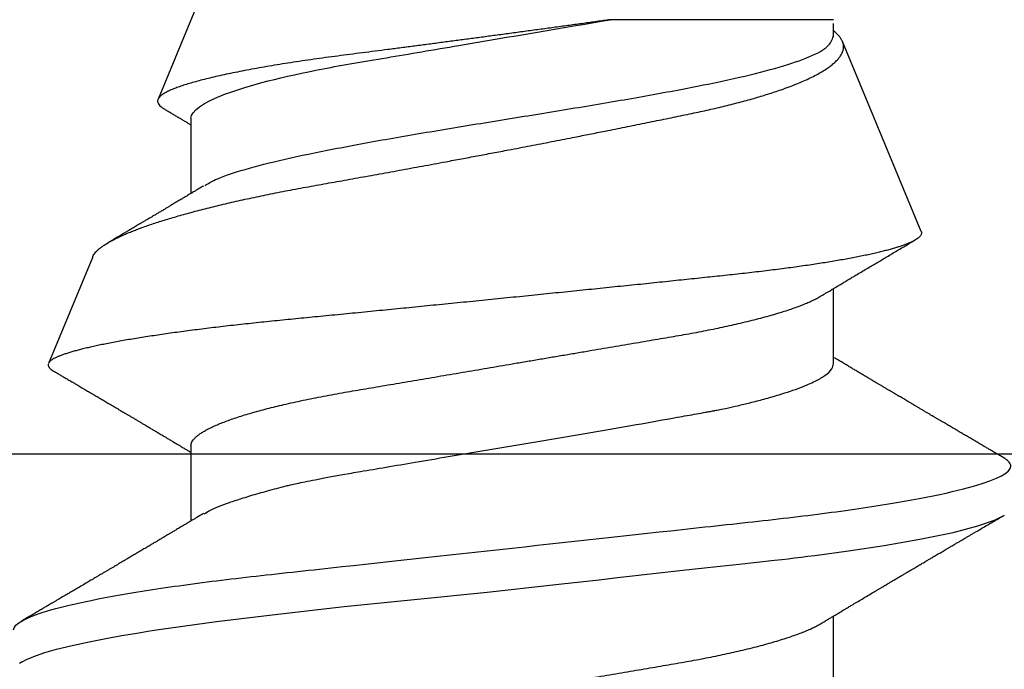
# Model space of a CAD drawing. Units: inches. Extents: x 0 to 108, y -2 to 43.
# Drawn here: x 7 to 7, y 2 to 2 of the extents above; entities that cross this region are included whole.
import ezdxf
from ezdxf import colors
from ezdxf.entities.mleader import LeaderData, LeaderLine
from ezdxf.math import Vec2, Vec3

# ---------------------------------------------------------------- set-up
doc = ezdxf.new("R2010")
doc.units = ezdxf.units.IN
doc.header["$LTSCALE"] = 0.5
doc.header["$MEASUREMENT"] = 0
doc.layers.add('Arcadia-Profile', color=6, linetype='Continuous')
doc.layers.add('Arcadia-Title', color=1, linetype='Continuous')
doc.styles.get("Standard").update_dxf_attribs({"font": 'ARIALN.TTF'})

# ---------------------------------------------------------------- blocks, each defined once
blk = doc.blocks.new('Clip OPG1999-3')
at = {"layer": 'Arcadia-Profile'}
blk.add_lwpolyline([(1.125, 0), (-1.125, 0), (-1.125, -0.125), (1.125, -0.125)], close=True, dxfattribs=at)
blk = doc.blocks.new('*U198')
at = {"layer": 'Arcadia-Profile'}
for p, q in [((0.29271, 0.09086), (0.26958, 0.10044)), ((0.5, 0.005), (0.32688, 0.07671)), ((0.25175, 0.06957), (0.23544, 0.06957)), ((0.32275, 0.06957), (0.30644, 0.06957)), ((0.34411, -0.06957), (0.34411, -0.02125)), ((0.19857, -0.06957), (0.21481, -0.06957)), ((0.2695, -0.06957), (0.28581, -0.06957)), ((0.3405, -0.06957), (0.34332, -0.06957)), ((0.29822, -0.08858), (0.33936, -0.07154))]:
    blk.add_line(p, q, dxfattribs=at)
at = {"layer": 'Arcadia-Profile', "flags": 128}
blk.add_lwpolyline([(0.20462, 0.1067), (0.20481, 0.10638), (0.20491, 0.1062), (0.20495, 0.10611), (0.20498, 0.10607), (0.20499, 0.10604), (0.20499, 0.10603), (0.205, 0.10603), (0.205, 0.10602), (0.205, 0.10602), (0.205, 0.10602), (0.205, 0.10602), (0.205, 0.10602), (0.205, 0.10602), (0.205, 0.10602), (0.20539, 0.10522), (0.20577, 0.10434), (0.20627, 0.10304), (0.20689, 0.1012), (0.20762, 0.09867), (0.20846, 0.09529), (0.20926, 0.09162), (0.20997, 0.08799), (0.2106, 0.08451), (0.21114, 0.0813), (0.2116, 0.07845), (0.21197, 0.07602), (0.21362, 0.06407), (0.21525, 0.05077), (0.21686, 0.03639), (0.21844, 0.02124), (0.22003, 0.00543), (0.22177, -0.01077), (0.22223, -0.0148), (0.22269, -0.01881), (0.22316, -0.02279), (0.22348, -0.02539), (0.22398, -0.02985), (0.22467, -0.03628), (0.22531, -0.04227), (0.22606, -0.04916), (0.22692, -0.05683), (0.2271, -0.05842), (0.22726, -0.05976), (0.22743, -0.06115), (0.2276, -0.06258), (0.22778, -0.06405), (0.22798, -0.06557), (0.22896, -0.07284), (0.23012, -0.08055), (0.23146, -0.08828), (0.23296, -0.09548), (0.23437, -0.10085), (0.23563, -0.10445), (0.23672, -0.10662)], dxfattribs=at)
at = {"layer": 'Arcadia-Profile'}
for points, knots in [([(0.21181, 0.108), (0.21309, 0.108), (0.21459, 0.10537), (0.21772, 0.09442), (0.21934, 0.08611), (0.2216, 0.07097), (0.22232, 0.06549), (0.22366, 0.05407), (0.22429, 0.04814), (0.2264, 0.02889), (0.22798, 0.01447), (0.23115, -0.01447), (0.23273, -0.02889), (0.23484, -0.04814), (0.23546, -0.05407), (0.23681, -0.06549), (0.23753, -0.07097), (0.23978, -0.08611), (0.24141, -0.09442), (0.24454, -0.10537), (0.24603, -0.108), (0.24731, -0.108)], [0, 0, 0, 0, 0.125, 0.125, 0.25, 0.25, 0.3125, 0.3125, 0.375, 0.375, 0.5, 0.5, 0.625, 0.625, 0.6875, 0.6875, 0.75, 0.75, 0.875, 0.875, 1, 1, 1, 1]), ([(0.23704, 0.06689), (0.23688, 0.06717), (0.23656, 0.06769), (0.23613, 0.06841), (0.23577, 0.06901), (0.23548, 0.0695), (0.23526, 0.06986), (0.23511, 0.07012), (0.23498, 0.07033), (0.23484, 0.07057), (0.23466, 0.07087), (0.23444, 0.07123), (0.23412, 0.07177), (0.23372, 0.07245), (0.23327, 0.0732), (0.23288, 0.07385), (0.23255, 0.0744), (0.23227, 0.07488), (0.23203, 0.07528), (0.23179, 0.07567), (0.23154, 0.07609), (0.23125, 0.07659), (0.23092, 0.07714), (0.23057, 0.07773), (0.23014, 0.07845), (0.22964, 0.07929), (0.22909, 0.08022), (0.22856, 0.08111), (0.22808, 0.08193), (0.22769, 0.08257), (0.2274, 0.08308), (0.22717, 0.08346), (0.22694, 0.08385), (0.22671, 0.08424), (0.22646, 0.08466), (0.22618, 0.08513), (0.22589, 0.08562), (0.22559, 0.08612), (0.22529, 0.08664), (0.22495, 0.08721), (0.2246, 0.08781), (0.22426, 0.08839), (0.22395, 0.0889), (0.22371, 0.08931), (0.22353, 0.08962), (0.22339, 0.08986), (0.22324, 0.0901), (0.22306, 0.09042), (0.22283, 0.09081), (0.22257, 0.09124), (0.22231, 0.09169), (0.22205, 0.09213), (0.22165, 0.09281), (0.22114, 0.09367), (0.22053, 0.0947), (0.21999, 0.09562), (0.21952, 0.09641), (0.21914, 0.09706), (0.21883, 0.0976), (0.21854, 0.09809), (0.21822, 0.09863), (0.21787, 0.09923), (0.21746, 0.09992), (0.21704, 0.10064), (0.2166, 0.10139), (0.21613, 0.10219), (0.21561, 0.10308), (0.21502, 0.10407), (0.21438, 0.10516), (0.21394, 0.10592), (0.2137, 0.10632)], [0, 0, 0, 0, 0.021375, 0.03972, 0.055031, 0.067305, 0.076539, 0.08273, 0.087048, 0.092973, 0.100638, 0.110046, 0.120502, 0.142117, 0.161182, 0.177696, 0.191942, 0.203404, 0.213714, 0.22291, 0.233175, 0.245781, 0.260442, 0.275502, 0.290692, 0.315269, 0.339346, 0.361896, 0.382816, 0.401494, 0.41117, 0.420926, 0.430795, 0.440777, 0.450973, 0.46263, 0.476123, 0.488142, 0.501317, 0.515652, 0.531146, 0.546691, 0.55975, 0.570224, 0.578109, 0.582756, 0.588715, 0.596667, 0.606612, 0.618234, 0.629773, 0.640959, 0.65179, 0.680785, 0.706886, 0.730076, 0.750242, 0.767358, 0.77929, 0.790863, 0.805007, 0.819888, 0.837098, 0.856817, 0.874469, 0.894602, 0.917221, 0.942325, 0.969918, 1, 1, 1, 1]), ([(0.26946, 0.10048), (0.26939, 0.10049), (0.26923, 0.10052), (0.269, 0.10046), (0.26876, 0.10033), (0.26851, 0.10012), (0.26827, 0.09983), (0.26807, 0.09956), (0.26796, 0.09936), (0.26793, 0.09931)], [0, 0, 0, 0, 0.155184, 0.313581, 0.472008, 0.630405, 0.789879, 0.949383, 1, 1, 1, 1]), ([(0.29822, -0.08858), (0.29815, -0.0886), (0.29799, -0.08866), (0.29775, -0.08864), (0.29751, -0.08857), (0.29726, -0.08842), (0.29701, -0.0882), (0.29676, -0.08791), (0.2965, -0.08755), (0.29623, -0.08711), (0.29597, -0.08659), (0.2957, -0.08601), (0.29543, -0.08535), (0.29516, -0.08462), (0.2949, -0.08384), (0.29464, -0.083), (0.29437, -0.08209), (0.29411, -0.08111), (0.29384, -0.08007), (0.29357, -0.07896), (0.2933, -0.07777), (0.29303, -0.07651), (0.29276, -0.07518), (0.29249, -0.07379), (0.29222, -0.07233), (0.29195, -0.07083), (0.29169, -0.06928), (0.29143, -0.0677), (0.29117, -0.06607), (0.29092, -0.06437), (0.29067, -0.06262), (0.29041, -0.0608), (0.29016, -0.05893), (0.28991, -0.05698), (0.28966, -0.05499), (0.28942, -0.05294), (0.28917, -0.05084), (0.28894, -0.04873), (0.28871, -0.0466), (0.28848, -0.04446), (0.28826, -0.04228), (0.28802, -0.04007), (0.28779, -0.03781), (0.28755, -0.03552), (0.2873, -0.03318), (0.28705, -0.03079), (0.2868, -0.02838), (0.28655, -0.02594), (0.2863, -0.02346), (0.28604, -0.02097), (0.28578, -0.01845), (0.28552, -0.01591), (0.28526, -0.01334), (0.28499, -0.01076), (0.28473, -0.00816), (0.28446, -0.00554), (0.28419, -0.00289), (0.28392, -0.00021), (0.28365, 0.00248), (0.28338, 0.00517), (0.28311, 0.00787), (0.28284, 0.01054), (0.28258, 0.01318), (0.28232, 0.01579), (0.28206, 0.01839), (0.2818, 0.02099), (0.28154, 0.02358), (0.28129, 0.02617), (0.28103, 0.02876), (0.28077, 0.03136), (0.28052, 0.03394), (0.28027, 0.03649), (0.28002, 0.03903), (0.27978, 0.04151), (0.27954, 0.04393), (0.27932, 0.04629), (0.27909, 0.04862), (0.27886, 0.05093), (0.27863, 0.0532), (0.27839, 0.05545), (0.27815, 0.05768), (0.27791, 0.05988), (0.27766, 0.06204), (0.27741, 0.06416), (0.27716, 0.06624), (0.2769, 0.06827), (0.27665, 0.07025), (0.27639, 0.07217), (0.27613, 0.07404), (0.27587, 0.07587), (0.27561, 0.07764), (0.27534, 0.07936), (0.27508, 0.08104), (0.27481, 0.08267), (0.27454, 0.08424), (0.27427, 0.08574), (0.274, 0.08718), (0.27373, 0.08854), (0.27346, 0.08982), (0.2732, 0.09102), (0.27294, 0.09216), (0.27268, 0.09323), (0.27242, 0.09424), (0.27216, 0.09517), (0.2719, 0.09604), (0.27164, 0.09684), (0.27138, 0.09756), (0.27113, 0.09821), (0.27087, 0.09878), (0.27063, 0.09926), (0.27039, 0.09966), (0.27015, 0.09999), (0.26992, 0.10023), (0.26973, 0.10038), (0.26961, 0.10042), (0.26958, 0.10044)], [0, 0, 0, 0, 0.008447, 0.016896, 0.025343, 0.033849, 0.042357, 0.050863, 0.059554, 0.068247, 0.076938, 0.085693, 0.09445, 0.103204, 0.111654, 0.120104, 0.128553, 0.137061, 0.14557, 0.154078, 0.16277, 0.171464, 0.180156, 0.188912, 0.19767, 0.206426, 0.214886, 0.223348, 0.231808, 0.240327, 0.248847, 0.257366, 0.266071, 0.274778, 0.283482, 0.292251, 0.301022, 0.309792, 0.318237, 0.326685, 0.33513, 0.343631, 0.352133, 0.360634, 0.369305, 0.377978, 0.386649, 0.395378, 0.404109, 0.412839, 0.421615, 0.430393, 0.439169, 0.448006, 0.456844, 0.46568, 0.474707, 0.483735, 0.492762, 0.501854, 0.510948, 0.520041, 0.528863, 0.537687, 0.54651, 0.555394, 0.564279, 0.573163, 0.58224, 0.59132, 0.600397, 0.609542, 0.618688, 0.627832, 0.636645, 0.645459, 0.654271, 0.663142, 0.672015, 0.680886, 0.689938, 0.698992, 0.708044, 0.717158, 0.726273, 0.735386, 0.744473, 0.753561, 0.762648, 0.771797, 0.780947, 0.790096, 0.799439, 0.808784, 0.818127, 0.827538, 0.83695, 0.84636, 0.855545, 0.864731, 0.873916, 0.883165, 0.892415, 0.901663, 0.911113, 0.920565, 0.930015, 0.939535, 0.949057, 0.958576, 0.967754, 0.976934, 0.986112, 0.995353, 1, 1, 1, 1]), ([(0.26793, 0.09931), (0.26789, 0.09924), (0.26772, 0.09895), (0.26741, 0.09842), (0.26699, 0.09772), (0.26656, 0.09698), (0.26618, 0.09633), (0.26587, 0.0958), (0.26564, 0.09542), (0.26545, 0.0951), (0.2653, 0.09483), (0.26516, 0.0946), (0.26501, 0.09435), (0.26483, 0.09404), (0.26459, 0.09364), (0.26432, 0.09318), (0.26403, 0.09269), (0.26375, 0.0922), (0.26348, 0.09175), (0.2632, 0.09128), (0.26293, 0.09082), (0.26265, 0.09035), (0.26239, 0.08991), (0.26206, 0.08935), (0.26164, 0.08864), (0.26113, 0.08777), (0.26058, 0.08684), (0.26011, 0.08604), (0.25971, 0.08537), (0.25941, 0.08486), (0.25914, 0.0844), (0.25892, 0.08403), (0.25875, 0.08375), (0.25861, 0.08352), (0.25846, 0.08326), (0.25823, 0.08288), (0.25794, 0.08239), (0.2576, 0.0818), (0.25724, 0.0812), (0.25688, 0.08058), (0.25652, 0.07999), (0.25621, 0.07946), (0.25595, 0.07903), (0.25574, 0.07867), (0.25553, 0.07833), (0.25533, 0.07799), (0.25513, 0.07764), (0.25493, 0.07731), (0.25471, 0.07693), (0.25446, 0.07652), (0.25421, 0.0761), (0.25397, 0.07569), (0.25376, 0.07535), (0.25358, 0.07505), (0.25341, 0.07476), (0.25323, 0.07445), (0.25302, 0.0741), (0.2528, 0.07373), (0.25243, 0.07311), (0.25193, 0.07228), (0.25138, 0.07136), (0.25092, 0.07058), (0.25059, 0.07003), (0.25039, 0.0697), (0.25031, 0.06957)], [0, 0, 0, 0, 0.007387, 0.029238, 0.0531, 0.078023, 0.104006, 0.11804, 0.131351, 0.142351, 0.15102, 0.157658, 0.165471, 0.17632, 0.189597, 0.205299, 0.222652, 0.239057, 0.254307, 0.268401, 0.285895, 0.301242, 0.315834, 0.330383, 0.357072, 0.387419, 0.418107, 0.45067, 0.468279, 0.486186, 0.501806, 0.514699, 0.522916, 0.529923, 0.538596, 0.549423, 0.568199, 0.588011, 0.608301, 0.629068, 0.650027, 0.668153, 0.682632, 0.693498, 0.704325, 0.717562, 0.727603, 0.738922, 0.751526, 0.765416, 0.780489, 0.794193, 0.806322, 0.815554, 0.824612, 0.835075, 0.846941, 0.859856, 0.872871, 0.908923, 0.94413, 0.966264, 0.986997, 1, 1, 1, 1]), ([(0.29271, 0.09086), (0.2928, 0.09082), (0.29302, 0.09073), (0.29337, 0.09049), (0.29378, 0.09016), (0.29419, 0.08974), (0.29461, 0.08925), (0.29504, 0.08868), (0.29547, 0.08802), (0.29592, 0.08727), (0.29637, 0.08644), (0.29683, 0.08553), (0.2973, 0.08454), (0.29775, 0.0835), (0.29818, 0.08244), (0.29861, 0.08135), (0.29904, 0.0802), (0.29947, 0.07899), (0.2999, 0.07771), (0.30034, 0.07637), (0.30078, 0.07496), (0.30122, 0.07348), (0.30167, 0.07193), (0.30212, 0.07033), (0.30257, 0.06867), (0.30301, 0.06697), (0.30345, 0.06524), (0.30388, 0.06348), (0.30431, 0.06166), (0.30474, 0.0598), (0.30517, 0.05788), (0.30559, 0.05591), (0.30602, 0.05388), (0.30645, 0.0518), (0.30687, 0.04967), (0.30729, 0.04749), (0.30771, 0.04527), (0.30811, 0.04304), (0.30851, 0.04081), (0.30891, 0.03857), (0.30931, 0.0363), (0.30973, 0.034), (0.31015, 0.03167), (0.31058, 0.0293), (0.31101, 0.02688), (0.31146, 0.02443), (0.31192, 0.02195), (0.31238, 0.01945), (0.31284, 0.01693), (0.31337, 0.01411), (0.31395, 0.01101), (0.31459, 0.0076), (0.31524, 0.00419), (0.31582, 0.00113), (0.31633, -0.00155), (0.31678, -0.00387), (0.31723, -0.00618), (0.31767, -0.00849), (0.31812, -0.01079), (0.31864, -0.01342), (0.31922, -0.01637), (0.3198, -0.01927), (0.3203, -0.02178), (0.32073, -0.02392), (0.32116, -0.02605), (0.32159, -0.02817), (0.32202, -0.03027), (0.32244, -0.03235), (0.32286, -0.03441), (0.32328, -0.03643), (0.32369, -0.03839), (0.32409, -0.0403), (0.32449, -0.04213), (0.32489, -0.04393), (0.32531, -0.04569), (0.32573, -0.04741), (0.32617, -0.04909), (0.32661, -0.05074), (0.32706, -0.05234), (0.32752, -0.0539), (0.32798, -0.0554), (0.32845, -0.05685), (0.32898, -0.05839), (0.32956, -0.06), (0.3302, -0.06164), (0.33085, -0.06317), (0.3315, -0.06459), (0.33217, -0.0659), (0.33284, -0.06709), (0.33351, -0.06816), (0.33418, -0.06908), (0.33484, -0.06987), (0.3355, -0.07052), (0.33615, -0.07104), (0.3368, -0.07143), (0.33745, -0.07168), (0.33803, -0.07177), (0.33853, -0.07176), (0.33895, -0.07169), (0.33923, -0.07159), (0.33936, -0.07154)], [0, 0, 0, 0, 0.0071012, 0.0173149, 0.0275264, 0.0378195, 0.0481149, 0.0584081, 0.0689607, 0.0795159, 0.0900686, 0.1007114, 0.1113567, 0.1219994, 0.1315311, 0.1410646, 0.1505962, 0.1601937, 0.169793, 0.1793904, 0.1891951, 0.1990017, 0.2088064, 0.2186825, 0.2285607, 0.2384368, 0.2480037, 0.2575724, 0.2671393, 0.2767728, 0.286408, 0.2960415, 0.3058853, 0.3157311, 0.3255749, 0.3354917, 0.3454105, 0.3553274, 0.3648723, 0.3744193, 0.383964, 0.3935859, 0.4032101, 0.412832, 0.4226991, 0.4325685, 0.4424356, 0.4523878, 0.4623425, 0.4722948, 0.485595, 0.4988952, 0.5122871, 0.5256791, 0.5347994, 0.5439216, 0.5530419, 0.5622287, 0.5714173, 0.5806041, 0.5939591, 0.6073142, 0.6162793, 0.6252461, 0.6342111, 0.643372, 0.6525348, 0.6616957, 0.6709246, 0.6801555, 0.6893844, 0.6982651, 0.7071476, 0.7160281, 0.7249814, 0.7339368, 0.7428901, 0.7520748, 0.7612616, 0.7704463, 0.7797112, 0.7889784, 0.7982433, 0.8105394, 0.8228356, 0.8352164, 0.8475972, 0.8602442, 0.8728913, 0.8856301, 0.898369, 0.9108423, 0.9233156, 0.9358772, 0.9484389, 0.9612802, 0.9741216, 0.9827471, 0.9913745, 1, 1, 1, 1]), ([(0.30804, 0.06689), (0.30789, 0.06715), (0.30761, 0.06762), (0.30722, 0.06826), (0.30691, 0.06879), (0.30665, 0.06921), (0.30644, 0.06956), (0.30623, 0.06992), (0.30601, 0.07029), (0.30577, 0.07068), (0.30558, 0.07101), (0.3054, 0.07131), (0.30522, 0.07161), (0.305, 0.07198), (0.30474, 0.07242), (0.30446, 0.07288), (0.3042, 0.07332), (0.30396, 0.07372), (0.30375, 0.07406), (0.30357, 0.07437), (0.3034, 0.07465), (0.30324, 0.07492), (0.30307, 0.0752), (0.30288, 0.07552), (0.30262, 0.07597), (0.30229, 0.07651), (0.30193, 0.07713), (0.30158, 0.07772), (0.30126, 0.07825), (0.30098, 0.07873), (0.30074, 0.07913), (0.30053, 0.07947), (0.30036, 0.07977), (0.30019, 0.08005), (0.30001, 0.08036), (0.29979, 0.08072), (0.29955, 0.08114), (0.29929, 0.08157), (0.29902, 0.08202), (0.29877, 0.08244), (0.29855, 0.08283), (0.29835, 0.08315), (0.29819, 0.08343), (0.29804, 0.08368), (0.29789, 0.08393), (0.29771, 0.08423), (0.29748, 0.08463), (0.29721, 0.08508), (0.29694, 0.08554), (0.29665, 0.08604), (0.29634, 0.08655), (0.29604, 0.08707), (0.29585, 0.08739), (0.29576, 0.08754)], [0, 0, 0, 0, 0.036992, 0.068328, 0.094002, 0.114005, 0.129888, 0.144618, 0.165581, 0.184133, 0.201453, 0.213974, 0.227577, 0.24533, 0.267295, 0.29119, 0.312736, 0.331831, 0.348475, 0.363029, 0.376694, 0.389566, 0.402065, 0.417421, 0.436307, 0.466714, 0.496563, 0.525144, 0.552457, 0.574472, 0.594028, 0.610813, 0.624826, 0.636737, 0.651629, 0.669364, 0.690098, 0.711377, 0.732931, 0.754761, 0.77281, 0.788735, 0.802231, 0.813297, 0.824432, 0.838244, 0.857959, 0.881216, 0.903957, 0.924486, 0.953419, 0.978009, 1, 1, 1, 1]), ([(0.34411, -0.02125), (0.34398, -0.02028), (0.34371, -0.01836), (0.3433, -0.01541), (0.34289, -0.01241), (0.34247, -0.00936), (0.34204, -0.00625), (0.34162, -0.00309), (0.34118, 0.00009), (0.34077, 0.00321), (0.34036, 0.00624), (0.33996, 0.0092), (0.33957, 0.01215), (0.33918, 0.01512), (0.33879, 0.01809), (0.3384, 0.02107), (0.33802, 0.02402), (0.33764, 0.0269), (0.33728, 0.02971), (0.33693, 0.03245), (0.33658, 0.03514), (0.33624, 0.0378), (0.33589, 0.04042), (0.33553, 0.043), (0.33517, 0.04552), (0.33479, 0.04797), (0.33442, 0.05033), (0.33404, 0.05262), (0.33365, 0.05483), (0.33326, 0.05696), (0.33287, 0.05902), (0.33247, 0.061), (0.33207, 0.06288), (0.33167, 0.06465), (0.33127, 0.0663), (0.33087, 0.06784), (0.33048, 0.06927), (0.33008, 0.07059), (0.32969, 0.0718), (0.32929, 0.0729), (0.3289, 0.07386), (0.32852, 0.07468), (0.32815, 0.07536), (0.32779, 0.07591), (0.32743, 0.07633), (0.32708, 0.07662), (0.32674, 0.07678), (0.32639, 0.07681), (0.32603, 0.0767), (0.32566, 0.07647), (0.32529, 0.0761), (0.32497, 0.07568), (0.32477, 0.07534), (0.32469, 0.07521)], [0, 0, 0, 0, 0.019619, 0.039238, 0.059006, 0.078773, 0.09901, 0.119247, 0.139646, 0.160046, 0.178874, 0.197702, 0.216661, 0.23562, 0.254993, 0.274365, 0.29388, 0.313396, 0.3322, 0.351003, 0.369938, 0.388873, 0.408197, 0.427521, 0.446973, 0.466425, 0.485779, 0.505133, 0.524615, 0.544097, 0.563981, 0.583865, 0.603888, 0.62391, 0.643755, 0.663601, 0.683584, 0.703567, 0.723985, 0.744403, 0.764971, 0.78554, 0.805373, 0.825207, 0.845179, 0.86515, 0.885546, 0.905941, 0.926475, 0.947008, 0.967235, 0.987461, 1, 1, 1, 1]), ([(0.32468, 0.07521), (0.32458, 0.07504), (0.32433, 0.07462), (0.32394, 0.07397), (0.32351, 0.07326), (0.32307, 0.07251), (0.32266, 0.07182), (0.32228, 0.07118), (0.32195, 0.07064), (0.32164, 0.07011), (0.32143, 0.06976), (0.32132, 0.06958), (0.32131, 0.06957)], [0, 0, 0, 0, 0.091919, 0.221032, 0.345617, 0.473499, 0.615642, 0.714887, 0.811069, 0.903793, 0.995278, 1, 1, 1, 1]), ([(0.18075, 0.06957), (0.18089, 0.06956), (0.18116, 0.06954), (0.18158, 0.06937), (0.18201, 0.06909), (0.18246, 0.0687), (0.18291, 0.06819), (0.18337, 0.06758), (0.18382, 0.06686), (0.18427, 0.06606), (0.18473, 0.06515), (0.18519, 0.06414), (0.18565, 0.06302), (0.18612, 0.0618), (0.18659, 0.06049), (0.18706, 0.05908), (0.18753, 0.05758), (0.18799, 0.056), (0.18845, 0.05435), (0.1889, 0.05263), (0.18934, 0.05084), (0.18979, 0.04893), (0.19025, 0.04691), (0.19071, 0.04477), (0.19115, 0.04257), (0.19159, 0.04032), (0.19202, 0.03803), (0.19242, 0.03573), (0.19281, 0.03344), (0.1932, 0.03114), (0.19361, 0.02877), (0.19402, 0.02634), (0.19444, 0.02386), (0.19487, 0.02132), (0.19531, 0.01874), (0.19576, 0.01612), (0.19621, 0.01345), (0.19667, 0.01078), (0.19712, 0.00809), (0.19758, 0.00541), (0.19804, 0.00271), (0.19851, -0.00007), (0.199, -0.00292), (0.19949, -0.00584), (0.19999, -0.00873), (0.20047, -0.01161), (0.20096, -0.01445), (0.20143, -0.01721), (0.20188, -0.01987), (0.20232, -0.02243), (0.20274, -0.02495), (0.20316, -0.02741), (0.20357, -0.02981), (0.20397, -0.03215), (0.20435, -0.03442), (0.20474, -0.03665), (0.20513, -0.03884), (0.20553, -0.04098), (0.20594, -0.04306), (0.20636, -0.04509), (0.20679, -0.04707), (0.20723, -0.04904), (0.20769, -0.05099), (0.20818, -0.05291), (0.20866, -0.05475), (0.20915, -0.0565), (0.20965, -0.05815), (0.21014, -0.05968), (0.21061, -0.06107), (0.21108, -0.06235), (0.21155, -0.06352), (0.21201, -0.06459), (0.21247, -0.06556), (0.21287, -0.06633), (0.21312, -0.06673), (0.21321, -0.06689)], [0, 0, 0, 0, 0.01373, 0.027601, 0.041604, 0.055728, 0.069965, 0.084301, 0.0979, 0.111566, 0.125291, 0.139063, 0.152871, 0.166704, 0.18055, 0.194398, 0.208236, 0.222053, 0.235592, 0.24909, 0.262535, 0.275918, 0.29029, 0.304565, 0.318733, 0.332783, 0.346705, 0.360489, 0.3734, 0.386417, 0.399557, 0.412809, 0.426167, 0.43962, 0.453159, 0.466775, 0.480456, 0.494193, 0.507728, 0.521296, 0.534885, 0.548484, 0.56317, 0.577843, 0.592488, 0.607092, 0.621642, 0.636126, 0.649709, 0.663212, 0.676625, 0.689938, 0.703142, 0.71623, 0.729192, 0.742116, 0.755163, 0.76833, 0.78137, 0.794509, 0.807739, 0.82105, 0.835506, 0.850032, 0.864618, 0.879249, 0.893912, 0.908595, 0.922443, 0.936285, 0.950108, 0.963902, 0.977654, 0.991355, 1, 1, 1, 1]), ([(0.25175, 0.06957), (0.25189, 0.06956), (0.25216, 0.06954), (0.25258, 0.06937), (0.25301, 0.06909), (0.25346, 0.0687), (0.25391, 0.06819), (0.25437, 0.06758), (0.25482, 0.06686), (0.25527, 0.06606), (0.25573, 0.06515), (0.25619, 0.06414), (0.25665, 0.06302), (0.25712, 0.0618), (0.25759, 0.06049), (0.25806, 0.05908), (0.25853, 0.05758), (0.25899, 0.056), (0.25945, 0.05435), (0.2599, 0.05263), (0.26034, 0.05084), (0.26079, 0.04893), (0.26125, 0.04691), (0.26171, 0.04477), (0.26215, 0.04257), (0.26259, 0.04032), (0.26302, 0.03803), (0.26342, 0.03573), (0.26381, 0.03344), (0.2642, 0.03114), (0.26461, 0.02877), (0.26502, 0.02634), (0.26544, 0.02386), (0.26587, 0.02132), (0.26631, 0.01874), (0.26676, 0.01612), (0.26721, 0.01345), (0.26767, 0.01078), (0.26812, 0.00809), (0.26858, 0.00541), (0.26904, 0.00271), (0.26951, -0.00007), (0.27, -0.00292), (0.27049, -0.00584), (0.27099, -0.00873), (0.27147, -0.01161), (0.27196, -0.01445), (0.27243, -0.01721), (0.27288, -0.01987), (0.27332, -0.02243), (0.27374, -0.02495), (0.27416, -0.02741), (0.27457, -0.02981), (0.27497, -0.03215), (0.27535, -0.03442), (0.27574, -0.03665), (0.27613, -0.03884), (0.27653, -0.04098), (0.27694, -0.04306), (0.27736, -0.04509), (0.27779, -0.04707), (0.27823, -0.04904), (0.27869, -0.05099), (0.27918, -0.05291), (0.27966, -0.05475), (0.28015, -0.0565), (0.28065, -0.05815), (0.28114, -0.05968), (0.28161, -0.06107), (0.28208, -0.06235), (0.28255, -0.06352), (0.28301, -0.06459), (0.28347, -0.06556), (0.28387, -0.06633), (0.28412, -0.06673), (0.28421, -0.06689)], [0, 0, 0, 0, 0.01373, 0.027601, 0.041604, 0.055729, 0.069966, 0.084302, 0.097901, 0.111568, 0.125293, 0.139065, 0.152873, 0.166706, 0.180552, 0.1944, 0.208238, 0.222056, 0.235595, 0.249093, 0.262538, 0.275922, 0.290293, 0.304569, 0.318737, 0.332787, 0.34671, 0.360494, 0.373404, 0.386422, 0.399562, 0.412814, 0.426172, 0.439625, 0.453165, 0.46678, 0.480462, 0.494199, 0.507734, 0.521302, 0.534891, 0.548491, 0.563177, 0.57785, 0.592495, 0.607099, 0.62165, 0.636134, 0.649718, 0.663221, 0.676633, 0.689947, 0.703151, 0.716239, 0.729201, 0.742125, 0.755172, 0.768339, 0.78138, 0.794519, 0.807749, 0.821061, 0.835516, 0.850043, 0.864628, 0.87926, 0.893923, 0.908606, 0.922455, 0.936296, 0.95012, 0.963914, 0.977667, 0.991368, 1, 1, 1, 1]), ([(0.32275, 0.06957), (0.32428, 0.06957), (0.32612, 0.06711), (0.3299, 0.05708), (0.33182, 0.04955), (0.3343, 0.03662), (0.33504, 0.03213), (0.33671, 0.02229), (0.33761, 0.01701), (0.34039, 0.00065), (0.34235, -0.0109), (0.34411, -0.02125)], [0, 0, 0, 0, 0.25, 0.25, 0.5, 0.5, 0.625, 0.625, 0.75, 0.75, 1, 1, 1, 1]), ([(0.23697, 0.06672), (0.23722, 0.06633), (0.23801, 0.06509), (0.23901, 0.06247), (0.23992, 0.05983), (0.24043, 0.05827), (0.24094, 0.05661), (0.24145, 0.05485), (0.24197, 0.05299), (0.2425, 0.05103), (0.24294, 0.04936), (0.24329, 0.0479), (0.24359, 0.04656), (0.24396, 0.04479), (0.24441, 0.04256), (0.24493, 0.03984), (0.24552, 0.03658), (0.24624, 0.0324), (0.24713, 0.02718), (0.24821, 0.02082), (0.24956, 0.0129), (0.25113, 0.00356), (0.25286, -0.00684), (0.25459, -0.0171), (0.25631, -0.02684), (0.25767, -0.03439), (0.25854, -0.03927), (0.25896, -0.04161), (0.25916, -0.04276), (0.25927, -0.04333), (0.25932, -0.04362), (0.25934, -0.04376), (0.25935, -0.04383), (0.25936, -0.04386), (0.25936, -0.04388), (0.25937, -0.04389), (0.25937, -0.04389), (0.25937, -0.0439), (0.25937, -0.0439), (0.25944, -0.04425), (0.25961, -0.04516), (0.25997, -0.04681), (0.26046, -0.04902), (0.26111, -0.0517), (0.2619, -0.05474), (0.263, -0.05858), (0.26431, -0.06245), (0.2657, -0.06567), (0.26706, -0.06799), (0.26833, -0.06934), (0.26915, -0.0695), (0.2695, -0.06957)], [0, 0, 0, 0, 0.0235474, 0.0752803, 0.0900831, 0.1048904, 0.1197022, 0.1345185, 0.1493395, 0.1641651, 0.1789955, 0.1856225, 0.194836, 0.2066362, 0.2210232, 0.2379969, 0.2575572, 0.2797037, 0.3105654, 0.3445295, 0.3815965, 0.4337163, 0.4858366, 0.5379571, 0.5900781, 0.6400075, 0.6649485, 0.6774115, 0.683641, 0.6867553, 0.6883122, 0.6890907, 0.6894799, 0.6896745, 0.6897718, 0.6898205, 0.6898448, 0.6898569, 0.689863, 0.6898661, 0.6966598, 0.7076632, 0.7228784, 0.7423052, 0.7659429, 0.7937907, 0.8403845, 0.8820919, 0.9189111, 0.9649531, 1, 1, 1, 1]), ([(0.30814, 0.06659), (0.30857, 0.06589), (0.30975, 0.06401), (0.31166, 0.05814), (0.31388, 0.04953), (0.31609, 0.03889), (0.31831, 0.0268), (0.32053, 0.01366), (0.32275, 0), (0.32497, -0.01366), (0.32719, -0.0268), (0.32941, -0.0389), (0.33163, -0.04951), (0.33384, -0.05823), (0.33606, -0.06466), (0.33828, -0.06879), (0.33976, -0.06931), (0.3405, -0.06957)], [0, 0, 0, 0, 0.040073, 0.108639, 0.177205, 0.245772, 0.314338, 0.382904, 0.45147, 0.520037, 0.588603, 0.657169, 0.725735, 0.794301, 0.862868, 0.931434, 1, 1, 1, 1]), ([(0.21321, -0.06689), (0.21338, -0.06718), (0.2137, -0.06772), (0.21415, -0.06847), (0.21454, -0.06911), (0.21487, -0.06967), (0.21517, -0.07017), (0.21546, -0.07066), (0.21583, -0.07127), (0.21625, -0.07198), (0.21673, -0.07279), (0.21726, -0.07366), (0.21785, -0.07465), (0.21853, -0.0758), (0.21926, -0.07702), (0.21988, -0.07806), (0.22037, -0.07889), (0.22072, -0.07948), (0.22103, -0.08), (0.22129, -0.08044), (0.22154, -0.08086), (0.22182, -0.08133), (0.22215, -0.08189), (0.22253, -0.08253), (0.22294, -0.08323), (0.22337, -0.08394), (0.22379, -0.08465), (0.2242, -0.08536), (0.22461, -0.08604), (0.22497, -0.08666), (0.22528, -0.08718), (0.22554, -0.08762), (0.22578, -0.08802), (0.22601, -0.08841), (0.22626, -0.08883), (0.22654, -0.08931), (0.22687, -0.08987), (0.22727, -0.09054), (0.22772, -0.09131), (0.22813, -0.09201), (0.22849, -0.09263), (0.22877, -0.0931), (0.22904, -0.09355), (0.22927, -0.09395), (0.22947, -0.09427), (0.22962, -0.09454), (0.22974, -0.09474), (0.22988, -0.09498), (0.23008, -0.09531), (0.23036, -0.09578), (0.23068, -0.09633), (0.23105, -0.09696), (0.23142, -0.0976), (0.2318, -0.09824), (0.23215, -0.09883), (0.23249, -0.09942), (0.23286, -0.10004), (0.23326, -0.10073), (0.23376, -0.10158), (0.23436, -0.1026), (0.23506, -0.10379), (0.23579, -0.10503), (0.23629, -0.10589), (0.23655, -0.10632)], [0, 0, 0, 0, 0.022021, 0.041178, 0.057465, 0.070985, 0.083593, 0.095975, 0.108132, 0.129786, 0.150275, 0.169692, 0.196588, 0.225623, 0.25722, 0.289323, 0.30515, 0.320674, 0.334033, 0.344666, 0.354269, 0.366128, 0.380329, 0.396863, 0.415118, 0.433238, 0.451224, 0.469076, 0.486785, 0.503128, 0.516005, 0.527029, 0.536493, 0.546333, 0.5569, 0.568196, 0.582707, 0.599629, 0.619098, 0.641114, 0.653078, 0.66564, 0.6773, 0.687287, 0.695599, 0.702237, 0.7072, 0.711361, 0.72031, 0.732351, 0.747256, 0.76208, 0.779871, 0.796011, 0.810499, 0.824823, 0.840655, 0.857999, 0.876854, 0.905216, 0.935422, 0.967016, 1, 1, 1, 1]), ([(0.28421, -0.06689), (0.28434, -0.06712), (0.2846, -0.06755), (0.28496, -0.06815), (0.28527, -0.06867), (0.28554, -0.06911), (0.28575, -0.06946), (0.28591, -0.06973), (0.28602, -0.06992), (0.28611, -0.07007), (0.2862, -0.07021), (0.28629, -0.07036), (0.28639, -0.07054), (0.2865, -0.07073), (0.28673, -0.0711), (0.28708, -0.07168), (0.28748, -0.07236), (0.28782, -0.07293), (0.28806, -0.07332), (0.28826, -0.07366), (0.28845, -0.07398), (0.28866, -0.07433), (0.28904, -0.07497), (0.28958, -0.07587), (0.29025, -0.077), (0.29089, -0.07808), (0.29149, -0.0791), (0.29209, -0.08011), (0.29272, -0.08116), (0.29337, -0.08226), (0.29404, -0.08339), (0.2947, -0.0845), (0.29533, -0.08557), (0.29586, -0.08647), (0.2962, -0.08704), (0.29634, -0.08728), (0.29634, -0.08729)], [0, 0, 0, 0, 0.033619, 0.063225, 0.088816, 0.110384, 0.127929, 0.140537, 0.14972, 0.156027, 0.162701, 0.170269, 0.178732, 0.188091, 0.198338, 0.233879, 0.27378, 0.29775, 0.317324, 0.332395, 0.347195, 0.364528, 0.384392, 0.440979, 0.497518, 0.550288, 0.599044, 0.647334, 0.69904, 0.753399, 0.809296, 0.865303, 0.915973, 0.965996, 0.998408, 1, 1, 1, 1]), ([(0.2492, -0.10632), (0.24935, -0.10607), (0.24963, -0.10559), (0.25002, -0.10493), (0.25035, -0.10438), (0.25061, -0.10392), (0.25089, -0.10344), (0.25122, -0.10288), (0.25165, -0.10216), (0.25213, -0.10134), (0.25267, -0.10042), (0.25313, -0.09964), (0.25349, -0.09902), (0.25374, -0.09859), (0.25398, -0.09819), (0.25419, -0.09784), (0.25436, -0.09755), (0.25449, -0.09732), (0.25463, -0.09708), (0.25481, -0.09678), (0.25505, -0.09638), (0.25533, -0.09589), (0.25562, -0.0954), (0.2559, -0.09493), (0.25616, -0.09449), (0.25642, -0.09405), (0.25669, -0.09359), (0.25695, -0.09315), (0.25718, -0.09276), (0.25737, -0.09244), (0.25753, -0.09216), (0.2577, -0.09188), (0.25789, -0.09154), (0.25813, -0.09114), (0.25841, -0.09067), (0.25872, -0.09014), (0.25905, -0.08959), (0.25937, -0.08904), (0.25969, -0.08849), (0.26002, -0.08795), (0.26033, -0.08742), (0.26061, -0.08695), (0.26084, -0.08656), (0.26102, -0.08625), (0.26119, -0.08597), (0.26137, -0.08565), (0.26161, -0.08525), (0.26188, -0.08479), (0.26217, -0.08431), (0.26244, -0.08385), (0.26269, -0.08342), (0.26292, -0.08305), (0.26311, -0.08272), (0.26327, -0.08245), (0.26342, -0.0822), (0.2636, -0.08189), (0.26384, -0.08149), (0.26413, -0.08099), (0.26445, -0.08046), (0.26478, -0.07991), (0.26509, -0.07937), (0.2654, -0.07885), (0.26569, -0.07837), (0.26595, -0.07794), (0.26617, -0.07756), (0.26639, -0.0772), (0.26663, -0.07679), (0.2669, -0.07633), (0.2672, -0.07584), (0.26749, -0.07535), (0.26777, -0.07487), (0.26803, -0.07443), (0.26826, -0.07405), (0.26847, -0.07371), (0.26867, -0.07337), (0.26889, -0.073), (0.26913, -0.07259), (0.26939, -0.07216), (0.26965, -0.07173), (0.2699, -0.0713), (0.27014, -0.07091), (0.27033, -0.07058), (0.27048, -0.07034), (0.2706, -0.07013), (0.27075, -0.06988), (0.27087, -0.06968), (0.27094, -0.06957)], [0, 0, 0, 0, 0.020704, 0.038615, 0.053734, 0.066063, 0.075623, 0.092925, 0.11137, 0.134818, 0.159819, 0.186342, 0.198175, 0.210281, 0.221521, 0.231028, 0.238804, 0.244849, 0.24973, 0.258272, 0.2693, 0.282814, 0.297958, 0.309396, 0.321191, 0.333342, 0.345849, 0.358499, 0.369284, 0.377713, 0.384442, 0.391764, 0.400901, 0.411853, 0.424605, 0.439604, 0.454582, 0.469541, 0.48448, 0.499399, 0.514182, 0.527245, 0.538085, 0.545998, 0.552549, 0.56095, 0.57181, 0.585225, 0.598512, 0.611461, 0.622739, 0.633273, 0.642058, 0.649061, 0.65523, 0.66292, 0.674302, 0.688032, 0.703246, 0.718214, 0.732887, 0.747012, 0.760713, 0.772566, 0.782201, 0.791284, 0.802422, 0.815528, 0.829065, 0.84248, 0.855771, 0.867872, 0.878407, 0.887275, 0.895653, 0.905899, 0.917374, 0.929411, 0.941233, 0.95284, 0.964067, 0.97357, 0.97937, 0.984099, 0.990624, 1, 1, 1, 1]), ([(0.33936, -0.07154), (0.33954, -0.07145), (0.3399, -0.07128), (0.34046, -0.07087), (0.34103, -0.07035), (0.34145, -0.06991), (0.34168, -0.06961), (0.34172, -0.06957)], [0, 0, 0, 0, 0.239359, 0.478719, 0.719731, 0.960743, 1, 1, 1, 1]), ([(0.24731, -0.108), (0.24731, -0.108), (0.24742, -0.108), (0.24765, -0.10796), (0.248, -0.10778), (0.24836, -0.10749), (0.24872, -0.10706), (0.249, -0.10667), (0.24917, -0.10637), (0.24921, -0.10631)], [0, 0, 0, 0, 0.000101, 0.185637, 0.372739, 0.561322, 0.751296, 0.942568, 1, 1, 1, 1])]:
    blk.add_open_spline(points, degree=3, knots=knots, dxfattribs=at)

msp = doc.modelspace()

# ---------------------------------------------------------------- block references
at = {"lineweight": -3, "xscale": -1, "rotation": 180}
msp.add_blockref('Clip OPG1999-3', (6.45398, 1.93692), dxfattribs=at)
at = {"layer": 'Arcadia-Profile', "lineweight": -3, "rotation": 89.99999999999999}
msp.add_blockref('*U198', (7.20398, 1.81192), dxfattribs=at)

# ---------------------------------------------------------------- leaders
at = {"layer": 'Arcadia-Title'}
ml = msp.add_multileader_mtext('Standard', dxfattribs=at)
ml.set_content('WITH SASH OPTION', color=256)
ml.set_leader_properties()
ml.build(insert=Vec2(0, 0))
ml.multileader.update_dxf_attribs({"has_dogleg": 0, "has_text_frame": 1, "dogleg_length": 0.36, "arrow_head_size": 0.12})
ctx = ml.context
ctx.base_point, ctx.char_height, ctx.arrow_head_size, ctx.landing_gap_size, ctx.plane_origin = Vec3(54.61891, 23.73925), 0.25, 0.12, 0.09, Vec3(50.67747, 23.80815)
ctx.text_align_type = 1
notes = []
notes.append((ctx, [(0, (0, 0, 0), (0, 0), (1, 0), 1, [])]))
ctx.mtext.insert, ctx.mtext.alignment, ctx.mtext.flow_direction = Vec3(56.07931, 23.86638), 2, 5
for ctx, leaders in notes:
    for number, flags, end, landing, length, lines in leaders:
        leader = LeaderData()
        leader.index, (leader.has_last_leader_line, leader.has_dogleg_vector, leader.attachment_direction) = number, flags
        leader.last_leader_point, leader.dogleg_vector, leader.dogleg_length = Vec3(end), Vec3(landing), length
        for number, points, colour, breaks in lines:
            line = LeaderLine()
            line.index, line.vertices, line.color, line.breaks = number, Vec3.list(points), colors.encode_raw_color(colour), breaks
            leader.lines.append(line)
        ctx.leaders.append(leader)

doc.saveas('drawing.dxf')
